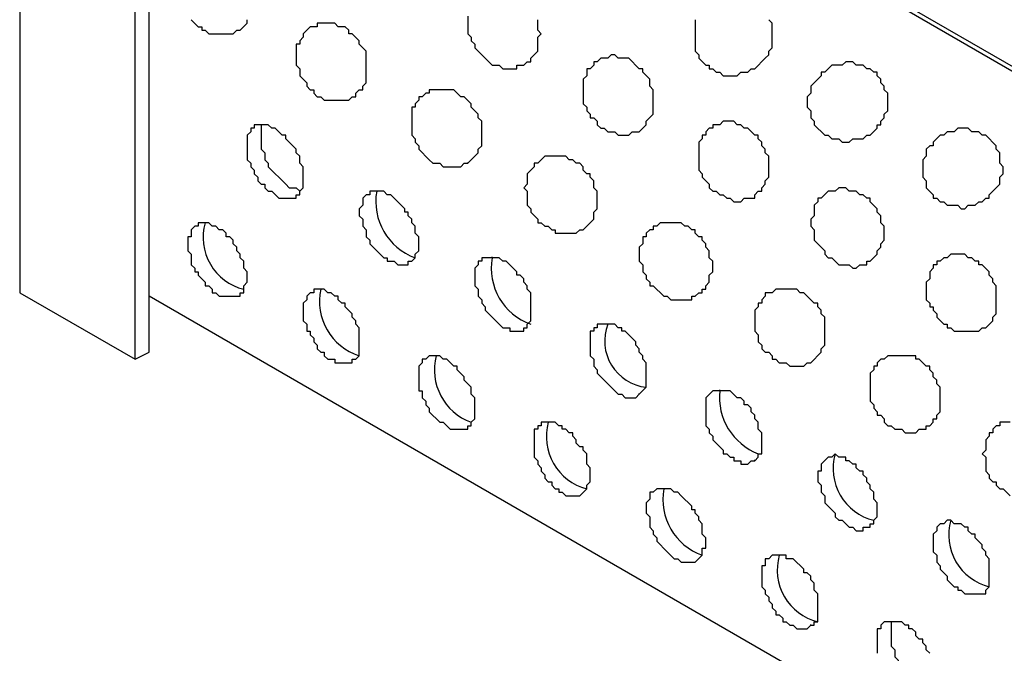
# Model space of a CAD drawing. Extents: x 0 to 219, y -4 to 280.
# Drawn here: x 58 to 65, y 146 to 151 of the extents above; entities that cross this region are included whole.
import ezdxf

# ---------------------------------------------------------------- set-up
doc = ezdxf.new("R2010")
doc.units = 0
doc.header["$LTSCALE"] = 10
doc.header["$MEASUREMENT"] = 0
doc.layers.add('CADdetails-9-EXTRAFINE', color=9, linetype='CONTINUOUS')

msp = doc.modelspace()

# ---------------------------------------------------------------- linework, layer by layer
at = {"layer": 'CADdetails-9-EXTRAFINE'}
for p, q in [((117.7186, 119.7752, 0), (58.5378, 153.9438, 0)), ((60.8916, 149.5466, 0), (60.8916, 149.5531, 0)), ((60.2191, 149.3397, 0), (60.2191, 149.3462, 0)), ((61.0727, 148.8483, 0), (61.0727, 148.8547, 0)), ((117.7186, 114.3951, 0), (58.5378, 148.5637, 0)), ((58.4344, 148.0981, 0), (58.5378, 148.1499, 0)), ((62.754, 147.8654, 0), (62.754, 147.8718, 0)), ((62.159, 147.8395, 0), (62.159, 147.846, 0)), ((63.0126, 147.348, 0), (63.0126, 147.3545, 0)), ((63.1937, 146.6497, 0), (63.1937, 146.6561, 0)), ((63.4265, 146.1324, 0), (63.4265, 146.1388, 0))]:
    msp.add_line(p, q, dxfattribs=at)
for points in [[(58.4344, 218.1425), (57.5808, 218.6339), (57.5808, 148.5896), (58.4344, 148.0981)], [(60.0381, 150.0381), (60.0639, 150.0381), (60.0639, 150.0639), (60.0898, 150.0898), (60.1157, 150.0898), (60.1157, 150.1157), (60.1415, 150.1415), (60.1415, 150.3743), (60.0898, 150.4261), (60.0898, 150.4519), (60.0381, 150.5037), (60.0122, 150.5037), (60.0122, 150.5295), (59.9863, 150.5554), (59.9346, 150.5554), (59.9087, 150.5813), (59.7794, 150.5813), (59.7794, 150.5554), (59.7277, 150.5554), (59.6759, 150.5037), (59.6759, 150.4778), (59.6501, 150.4519), (59.6501, 150.4261), (59.6242, 150.4261), (59.6242, 150.2709), (59.6501, 150.245), (59.6501, 150.1933), (59.7018, 150.1415), (59.7018, 150.1157), (59.7277, 150.0898), (59.7535, 150.0898), (59.7535, 150.0639), (59.7794, 150.0381), (59.8053, 150.0381), (59.8311, 150.0122), (60.0122, 150.0122)], [(62.159, 149.7794), (62.2108, 149.8311), (62.2108, 149.857), (62.2625, 149.9087), (62.2625, 150.0898), (62.2366, 150.1157), (62.2366, 150.1674), (62.1849, 150.2191), (62.1849, 150.245), (62.159, 150.245), (62.0815, 150.3226), (62.0039, 150.3226), (61.978, 150.3485), (61.9521, 150.3485), (61.9263, 150.3226), (61.8745, 150.3226), (61.8487, 150.2967), (61.8228, 150.2967), (61.8228, 150.2709), (61.7969, 150.245), (61.7711, 150.245), (61.7711, 150.1933), (61.7452, 150.1674), (61.7452, 149.9863), (61.7711, 149.9605), (61.7711, 149.9346), (61.7969, 149.9087), (61.7969, 149.8829), (61.8228, 149.8829), (61.8487, 149.857), (61.8487, 149.8311), (61.8745, 149.8053), (61.9004, 149.8053), (61.9263, 149.7794), (61.978, 149.7794), (62.0039, 149.7535), (62.0815, 149.7535), (62.1073, 149.7794)], [(63.8403, 149.7535), (63.8662, 149.7535), (63.9179, 149.8053), (63.9179, 149.8311), (63.9438, 149.8311), (63.9438, 149.857), (63.9696, 149.8829), (63.9696, 149.9087), (63.9955, 149.9346), (63.9955, 150.0639), (63.9696, 150.0898), (63.9696, 150.1157), (63.9438, 150.1415), (63.9438, 150.1674), (63.9179, 150.1933), (63.9179, 150.2191), (63.892, 150.2191), (63.8662, 150.245), (63.8403, 150.245), (63.8144, 150.2709), (63.7627, 150.2709), (63.7369, 150.2967), (63.6851, 150.2967), (63.6593, 150.2709), (63.5817, 150.2709), (63.5299, 150.2191), (63.5041, 150.2191), (63.5041, 150.1933), (63.4265, 150.1157), (63.4265, 150.0639), (63.4006, 150.0381), (63.4006, 149.9605), (63.4265, 149.9346), (63.4265, 149.8829), (63.4523, 149.857), (63.4523, 149.8311), (63.5299, 149.7535), (63.5558, 149.7535), (63.5817, 149.7277), (63.6334, 149.7277), (63.6593, 149.7018), (63.711, 149.7018), (63.7369, 149.7277), (63.8144, 149.7277)], [(60.8916, 149.5466), (60.9692, 149.6242), (60.9692, 149.6501), (60.9951, 149.676), (60.9951, 149.857), (60.9692, 149.8829), (60.9692, 149.9087), (60.9175, 149.9605), (60.9175, 149.9863), (60.8658, 150.0381), (60.8399, 150.0381), (60.7882, 150.0898), (60.6071, 150.0898), (60.6071, 150.0639), (60.5812, 150.0639), (60.5554, 150.0381), (60.5295, 150.0381), (60.5295, 150.0122), (60.5036, 149.9863), (60.5036, 149.9605), (60.4778, 149.9605), (60.4778, 149.7535), (60.5036, 149.7277), (60.5036, 149.7018), (60.5295, 149.676), (60.5295, 149.6501), (60.6071, 149.5725), (60.633, 149.5466), (60.6847, 149.5466), (60.7106, 149.5208), (60.8399, 149.5208), (60.8658, 149.5466)], [(59.6242, 149.288), (59.6242, 149.3138), (59.6501, 149.3138), (59.6501, 149.3397), (59.6759, 149.3656), (59.6759, 149.5208), (59.6501, 149.5466), (59.6501, 149.5984), (59.6242, 149.6242), (59.6242, 149.6501), (59.5466, 149.7277), (59.5466, 149.7535), (59.5207, 149.7535), (59.469, 149.8053), (59.4431, 149.8053), (59.4173, 149.8311), (59.3138, 149.8311), (59.3138, 149.8053), (59.288, 149.8053), (59.288, 149.7794), (59.2621, 149.7535), (59.2621, 149.5725), (59.288, 149.5466), (59.288, 149.5208), (59.3138, 149.4949), (59.3138, 149.469), (59.3397, 149.4432), (59.3397, 149.4173), (59.3655, 149.3914), (59.3914, 149.3914), (59.3914, 149.3656), (59.4173, 149.3397), (59.4431, 149.3397), (59.4949, 149.288)], [(63.0126, 149.288), (63.0126, 149.3138), (63.0385, 149.3397), (63.0643, 149.3397), (63.0643, 149.3656), (63.0902, 149.3914), (63.0902, 149.4173), (63.1161, 149.4432), (63.1161, 149.5984), (63.0902, 149.6242), (63.0902, 149.6501), (63.0643, 149.676), (63.0643, 149.7018), (63.0385, 149.7277), (63.0385, 149.7535), (63.0126, 149.7535), (62.9609, 149.8053), (62.935, 149.8053), (62.9091, 149.8311), (62.8833, 149.8311), (62.8574, 149.857), (62.7798, 149.857), (62.754, 149.8311), (62.7022, 149.8311), (62.7022, 149.8053), (62.6764, 149.8053), (62.6505, 149.7794), (62.6505, 149.7535), (62.6246, 149.7535), (62.6246, 149.7277), (62.5988, 149.7018), (62.5988, 149.4949), (62.6246, 149.469), (62.6246, 149.4432), (62.6764, 149.3914), (62.6764, 149.3656), (62.7022, 149.3397), (62.7281, 149.3397), (62.754, 149.3138), (62.7798, 149.3138), (62.8057, 149.288), (62.8316, 149.288), (62.8574, 149.2621), (62.9091, 149.2621), (62.935, 149.288)], [(64.6939, 149.2621), (64.7197, 149.288), (64.7456, 149.288), (64.7456, 149.3138), (64.8232, 149.3914), (64.8232, 149.4432), (64.8491, 149.469), (64.8491, 149.5208), (64.8232, 149.5466), (64.8232, 149.6242), (64.7973, 149.6501), (64.7973, 149.676), (64.7197, 149.7535), (64.6939, 149.7535), (64.668, 149.7794), (64.6163, 149.7794), (64.5904, 149.8053), (64.5128, 149.8053), (64.487, 149.7794), (64.4352, 149.7794), (64.4094, 149.7535), (64.3835, 149.7535), (64.3318, 149.7018), (64.3318, 149.676), (64.3059, 149.676), (64.28, 149.6501), (64.28, 149.5984), (64.2542, 149.5725), (64.2542, 149.4432), (64.28, 149.4173), (64.28, 149.3656), (64.3318, 149.3138), (64.3318, 149.288), (64.3576, 149.288), (64.3835, 149.2621), (64.4094, 149.2621), (64.4352, 149.2362), (64.5128, 149.2362), (64.5387, 149.2104), (64.5646, 149.2104), (64.5904, 149.2362), (64.6422, 149.2362), (64.668, 149.2621)], [(61.7193, 149.0552), (61.7452, 149.0552), (61.8228, 149.1328), (61.8228, 149.1845), (61.8487, 149.2104), (61.8487, 149.3397), (61.8228, 149.3656), (61.8228, 149.4173), (61.7969, 149.4432), (61.7969, 149.469), (61.7711, 149.469), (61.7452, 149.4949), (61.7452, 149.5208), (61.7193, 149.5466), (61.6935, 149.5466), (61.6676, 149.5725), (61.6417, 149.5725), (61.6159, 149.5984), (61.4607, 149.5984), (61.4089, 149.5466), (61.3831, 149.5466), (61.3831, 149.5208), (61.3313, 149.469), (61.3313, 149.3914), (61.3055, 149.3656), (61.3313, 149.3397), (61.3313, 149.2362), (61.3572, 149.2104), (61.3572, 149.1845), (61.4089, 149.1328), (61.4089, 149.1069), (61.4348, 149.1069), (61.4607, 149.081), (61.4865, 149.081), (61.5124, 149.0552), (61.5383, 149.0552), (61.5383, 149.0293), (61.6935, 149.0293)], [(60.4519, 148.8224), (60.4778, 148.8224), (60.5036, 148.8483), (60.5036, 148.8741), (60.5295, 148.9), (60.5295, 149.0034), (60.5036, 149.0293), (60.5036, 149.081), (60.4778, 149.1069), (60.4778, 149.1328), (60.4519, 149.1586), (60.4519, 149.1845), (60.426, 149.1845), (60.426, 149.2104), (60.3226, 149.3138), (60.2967, 149.3138), (60.2708, 149.3397), (60.1674, 149.3397), (60.1674, 149.3138), (60.1415, 149.3138), (60.1157, 149.288), (60.1157, 149.2362), (60.0898, 149.2104), (60.0898, 149.1586), (60.1157, 149.1328), (60.1157, 149.081), (60.1415, 149.0552), (60.1415, 149.0034), (60.1674, 148.9776), (60.1674, 148.9517), (60.245, 148.8741), (60.2708, 148.8483), (60.2967, 148.8483), (60.2967, 148.8224), (60.3484, 148.8224), (60.3743, 148.7965), (60.4519, 148.7965)], [(63.8403, 148.8224), (63.8662, 148.8224), (63.9179, 148.8741), (63.9179, 148.9), (63.9438, 148.9258), (63.9438, 148.9517), (63.9696, 148.9776), (63.9696, 149.081), (63.9438, 149.1069), (63.9438, 149.1586), (63.9179, 149.1845), (63.9179, 149.2104), (63.8662, 149.2621), (63.8662, 149.288), (63.8403, 149.288), (63.8144, 149.3138), (63.7886, 149.3138), (63.7627, 149.3397), (63.711, 149.3397), (63.6851, 149.3656), (63.6334, 149.3656), (63.6075, 149.3397), (63.5558, 149.3397), (63.5041, 149.288), (63.4782, 149.288), (63.4782, 149.2621), (63.4523, 149.2362), (63.4523, 149.1586), (63.4265, 149.1328), (63.4265, 149.081), (63.4523, 149.0552), (63.4523, 148.9776), (63.5299, 148.9), (63.5299, 148.8741), (63.5558, 148.8483), (63.5817, 148.8483), (63.6334, 148.7965), (63.711, 148.7965), (63.7369, 148.7707), (63.7627, 148.7707), (63.7886, 148.7965), (63.8403, 148.7965)], [(59.1845, 148.5637), (59.2104, 148.5637), (59.2104, 148.5896), (59.2362, 148.5896), (59.2362, 148.6413), (59.2621, 148.6672), (59.2621, 148.7448), (59.2362, 148.7707), (59.2362, 148.8224), (59.2104, 148.8483), (59.2104, 148.8741), (59.1845, 148.9), (59.1845, 148.9258), (59.1586, 148.9517), (59.1586, 148.9776), (59.1328, 149.0034), (59.1069, 149.0034), (59.1069, 149.0293), (59.081, 149.0552), (59.0552, 149.0552), (59.0293, 149.081), (59.0034, 149.081), (58.9776, 149.1069), (58.9, 149.1069), (58.9, 149.081), (58.8741, 149.081), (58.8482, 149.0552), (58.8482, 149.0034), (58.8224, 149.0034), (58.8224, 148.9), (58.8482, 148.8741), (58.8482, 148.7965), (58.8741, 148.7707), (58.8741, 148.7448), (58.9, 148.7448), (58.9, 148.7189), (58.9517, 148.6672), (58.9517, 148.6413), (58.9776, 148.6413), (59.0034, 148.6155), (59.0034, 148.5896), (59.0293, 148.5896), (59.0552, 148.5637)], [(62.5729, 148.5637), (62.5988, 148.5896), (62.6246, 148.5896), (62.6246, 148.6155), (62.6505, 148.6155), (62.6505, 148.6413), (62.6764, 148.6672), (62.6764, 148.7189), (62.7022, 148.7448), (62.7022, 148.8224), (62.6764, 148.8483), (62.6764, 148.9), (62.6505, 148.9258), (62.6505, 148.9517), (62.6246, 148.9776), (62.6246, 149.0034), (62.5988, 149.0034), (62.5729, 149.0293), (62.5729, 149.0552), (62.547, 149.0552), (62.5212, 149.081), (62.4953, 149.081), (62.4694, 149.1069), (62.3142, 149.1069), (62.2884, 149.081), (62.2625, 149.081), (62.2625, 149.0552), (62.2366, 149.0552), (62.2108, 149.0293), (62.2108, 149.0034), (62.1849, 149.0034), (62.1849, 148.9517), (62.159, 148.9258), (62.159, 148.8224), (62.1849, 148.7965), (62.1849, 148.7448), (62.2108, 148.7189), (62.2108, 148.6931), (62.2366, 148.6672), (62.2366, 148.6413), (62.2625, 148.6413), (62.3401, 148.5637), (62.366, 148.5637), (62.3918, 148.5379), (62.547, 148.5379), (62.547, 148.5637)], [(64.6939, 148.3309), (64.7197, 148.3309), (64.7715, 148.3827), (64.7715, 148.4085), (64.7973, 148.4344), (64.7973, 148.6413), (64.7715, 148.6672), (64.7715, 148.6931), (64.7456, 148.7189), (64.7456, 148.7448), (64.6939, 148.7965), (64.668, 148.7965), (64.668, 148.8224), (64.6422, 148.8224), (64.6163, 148.8483), (64.5904, 148.8483), (64.5646, 148.8741), (64.4611, 148.8741), (64.4352, 148.8483), (64.4094, 148.8483), (64.3835, 148.8224), (64.3576, 148.8224), (64.3576, 148.7965), (64.3318, 148.7965), (64.3318, 148.7707), (64.3059, 148.7448), (64.3059, 148.6931), (64.28, 148.6672), (64.28, 148.5379), (64.3059, 148.512), (64.3059, 148.4861), (64.3318, 148.4861), (64.3318, 148.4603), (64.3576, 148.4344), (64.3576, 148.4085), (64.4094, 148.3568), (64.4352, 148.3568), (64.4352, 148.3309), (64.4611, 148.3309), (64.487, 148.3051), (64.668, 148.3051)], [(61.3055, 148.3309), (61.3313, 148.3309), (61.3313, 148.3568), (61.3572, 148.3827), (61.3572, 148.5896), (61.3313, 148.6155), (61.3313, 148.6413), (61.3055, 148.6672), (61.3055, 148.6931), (61.2796, 148.7189), (61.2537, 148.7189), (61.2537, 148.7448), (61.1761, 148.8224), (61.1503, 148.8224), (61.1244, 148.8483), (60.9951, 148.8483), (60.9951, 148.8224), (60.9692, 148.8224), (60.9692, 148.7965), (60.9434, 148.7707), (60.9434, 148.6413), (60.9692, 148.6155), (60.9692, 148.5637), (60.9951, 148.5379), (60.9951, 148.512), (61.021, 148.4861), (61.021, 148.4603), (61.0986, 148.3827), (61.1503, 148.3309), (61.202, 148.3309), (61.202, 148.3051), (61.3055, 148.3051)], [(60.0381, 148.0723), (60.0381, 148.0981), (60.0639, 148.0981), (60.0898, 148.124), (60.0898, 148.3309), (60.0639, 148.3568), (60.0639, 148.3827), (60.0381, 148.4085), (60.0381, 148.4344), (59.9863, 148.4861), (59.9863, 148.512), (59.9605, 148.512), (59.9346, 148.5379), (59.9346, 148.5637), (59.9087, 148.5637), (59.8829, 148.5896), (59.857, 148.5896), (59.8311, 148.6155), (59.7535, 148.6155), (59.7535, 148.5896), (59.7277, 148.5896), (59.7018, 148.5637), (59.7018, 148.5379), (59.6759, 148.512), (59.6759, 148.3827), (59.7018, 148.3568), (59.7018, 148.3051), (59.7277, 148.3051), (59.7277, 148.2792), (59.7535, 148.2533), (59.7535, 148.2275), (59.7794, 148.2016), (59.7794, 148.1757), (59.8053, 148.1499), (59.8311, 148.1499), (59.8311, 148.124), (59.857, 148.0981), (59.9087, 148.0981), (59.9087, 148.0723)], [(63.4265, 148.0723), (63.5041, 148.1499), (63.5041, 148.1757), (63.5299, 148.2016), (63.5299, 148.4085), (63.5041, 148.4344), (63.5041, 148.4603), (63.4782, 148.4861), (63.4782, 148.512), (63.4523, 148.512), (63.3747, 148.5896), (63.3489, 148.5896), (63.323, 148.6155), (63.1678, 148.6155), (63.1419, 148.5896), (63.0902, 148.5896), (63.0902, 148.5637), (63.0643, 148.5379), (63.0643, 148.512), (63.0385, 148.512), (63.0385, 148.4861), (63.0126, 148.4603), (63.0126, 148.3051), (63.0385, 148.2792), (63.0385, 148.2275), (63.0643, 148.2016), (63.0643, 148.1757), (63.0902, 148.1499), (63.1161, 148.1499), (63.1419, 148.124), (63.1419, 148.0981), (63.1678, 148.0981), (63.1937, 148.0723), (63.2454, 148.0723), (63.2713, 148.0464), (63.3747, 148.0464), (63.4006, 148.0723)], [(62.159, 147.8395), (62.2108, 147.8912), (62.2108, 148.0723), (62.1849, 148.0981), (62.1849, 148.124), (62.159, 148.1499), (62.159, 148.1757), (62.1332, 148.2016), (62.1332, 148.2275), (62.0556, 148.3051), (62.0297, 148.3051), (62.0297, 148.3309), (62.0039, 148.3309), (61.978, 148.3568), (61.8487, 148.3568), (61.8487, 148.3309), (61.8228, 148.3309), (61.8228, 148.3051), (61.7969, 148.3051), (61.7969, 148.124), (61.8228, 148.0981), (61.8228, 148.0464), (61.8487, 148.0205), (61.8487, 147.9947), (61.9263, 147.9171), (62.0039, 147.8395), (62.0297, 147.8395), (62.0556, 147.8136), (62.1332, 147.8136)], [(60.8916, 147.5808), (60.8916, 147.6067), (60.9175, 147.6067), (60.9175, 147.6326), (60.9434, 147.6584), (60.9434, 147.8136), (60.9175, 147.8395), (60.9175, 147.8912), (60.8658, 147.943), (60.8658, 147.9688), (60.814, 148.0205), (60.814, 148.0464), (60.7882, 148.0464), (60.7364, 148.0981), (60.7106, 148.0981), (60.6847, 148.124), (60.6071, 148.124), (60.5812, 148.0981), (60.5554, 148.0981), (60.5554, 148.0723), (60.5295, 148.0464), (60.5295, 147.8654), (60.5554, 147.8654), (60.5554, 147.8136), (60.5812, 147.7878), (60.5812, 147.7619), (60.6071, 147.736), (60.6071, 147.7102), (60.6847, 147.6326), (60.7106, 147.6326), (60.7623, 147.5808)], [(64.28, 147.5808), (64.28, 147.6067), (64.3059, 147.6067), (64.3318, 147.6326), (64.3318, 147.6584), (64.3576, 147.6584), (64.3576, 147.6843), (64.3835, 147.7102), (64.3835, 147.8912), (64.3576, 147.9171), (64.3576, 147.943), (64.3318, 147.9688), (64.3318, 147.9947), (64.3059, 148.0205), (64.3059, 148.0464), (64.28, 148.0464), (64.2283, 148.0981), (64.2024, 148.0981), (64.2024, 148.124), (63.9955, 148.124), (63.9696, 148.0981), (63.9438, 148.0981), (63.9179, 148.0723), (63.9179, 148.0464), (63.892, 148.0464), (63.892, 148.0205), (63.8662, 147.9947), (63.8662, 147.7878), (63.892, 147.7619), (63.892, 147.736), (63.9179, 147.7102), (63.9179, 147.6843), (63.9438, 147.6843), (63.9696, 147.6584), (63.9696, 147.6326), (63.9955, 147.6067), (64.0214, 147.6067), (64.0472, 147.5808), (64.099, 147.5808), (64.1248, 147.555), (64.2024, 147.555), (64.2283, 147.5808)], [(63.0126, 147.348), (63.0385, 147.3739), (63.0385, 147.3998), (63.0643, 147.3998), (63.0643, 147.555), (63.0385, 147.5808), (63.0385, 147.6326), (63.0126, 147.6584), (63.0126, 147.6843), (62.9867, 147.7102), (62.9867, 147.736), (62.9609, 147.7619), (62.935, 147.7619), (62.935, 147.7878), (62.9091, 147.8136), (62.8833, 147.8136), (62.8316, 147.8654), (62.7022, 147.8654), (62.6505, 147.8136), (62.6505, 147.6067), (62.6764, 147.5808), (62.6764, 147.555), (62.7022, 147.5291), (62.7022, 147.5032), (62.7798, 147.4256), (62.7798, 147.3998), (62.8057, 147.3998), (62.8316, 147.3739), (62.8574, 147.3739), (62.8574, 147.348), (62.9091, 147.348), (62.9091, 147.3222), (62.9609, 147.3222), (62.9867, 147.348)], [(61.7193, 147.0894), (61.7711, 147.1411), (61.7711, 147.167), (61.7969, 147.1928), (61.7969, 147.2963), (61.7711, 147.3222), (61.7711, 147.3998), (61.7452, 147.4256), (61.7452, 147.4515), (61.7193, 147.4515), (61.6935, 147.4774), (61.6935, 147.5032), (61.6676, 147.5291), (61.6676, 147.555), (61.6417, 147.555), (61.6159, 147.5808), (61.59, 147.5808), (61.59, 147.6067), (61.5641, 147.6067), (61.5383, 147.6326), (61.4348, 147.6326), (61.4348, 147.6067), (61.4089, 147.6067), (61.4089, 147.5808), (61.3831, 147.5808), (61.3831, 147.3739), (61.4089, 147.348), (61.4089, 147.3222), (61.4348, 147.2963), (61.4348, 147.2704), (61.4607, 147.2446), (61.4607, 147.2187), (61.4865, 147.1928), (61.5124, 147.1928), (61.5124, 147.167), (61.5383, 147.1411), (61.5641, 147.1411), (61.5641, 147.1152), (61.59, 147.1152), (61.6159, 147.0894)], [(63.8403, 146.8566), (63.8662, 146.8566), (63.8662, 146.8825), (63.892, 146.8825), (63.892, 146.9083), (63.9179, 146.9342), (63.9179, 147.0377), (63.892, 147.0635), (63.892, 147.1152), (63.8662, 147.1411), (63.8662, 147.167), (63.8403, 147.1928), (63.8403, 147.2187), (63.8144, 147.2446), (63.8144, 147.2704), (63.7886, 147.2704), (63.7627, 147.2963), (63.7627, 147.3222), (63.7369, 147.3222), (63.711, 147.348), (63.6851, 147.348), (63.6851, 147.3739), (63.6334, 147.3739), (63.6075, 147.3998), (63.5817, 147.3739), (63.5558, 147.3739), (63.5041, 147.3222), (63.5041, 147.2704), (63.4782, 147.2704), (63.4782, 147.1928), (63.5041, 147.167), (63.5041, 147.1152), (63.5299, 147.0894), (63.5299, 147.0377), (63.6075, 146.9601), (63.6075, 146.9342), (63.6334, 146.9083), (63.6593, 146.9083), (63.711, 146.8566), (63.7369, 146.8566), (63.7627, 146.8307), (63.8144, 146.8307), (63.8144, 146.8566)], [(62.5729, 146.5979), (62.6246, 146.6497), (62.6246, 146.7014), (62.6505, 146.7014), (62.6505, 146.779), (62.6246, 146.8049), (62.6246, 146.8825), (62.5988, 146.9083), (62.5988, 146.9342), (62.5729, 146.9601), (62.5729, 146.9859), (62.547, 146.9859), (62.547, 147.0118), (62.4694, 147.0894), (62.4436, 147.1152), (62.4177, 147.1152), (62.3918, 147.1411), (62.2884, 147.1411), (62.2625, 147.1152), (62.2366, 147.1152), (62.2366, 147.0635), (62.2108, 147.0377), (62.2108, 146.9601), (62.2366, 146.9342), (62.2366, 146.8566), (62.2625, 146.8307), (62.2625, 146.8049), (62.2884, 146.779), (62.2884, 146.7531), (62.366, 146.6755), (62.4177, 146.6238), (62.4436, 146.6238), (62.4694, 146.5979)], [(64.6939, 146.3651), (64.7197, 146.3651), (64.7197, 146.391), (64.7456, 146.4169), (64.7456, 146.6238), (64.7197, 146.6497), (64.7197, 146.6755), (64.6939, 146.7014), (64.6939, 146.7273), (64.6422, 146.779), (64.6422, 146.8049), (64.6163, 146.8049), (64.5904, 146.8307), (64.5904, 146.8566), (64.5646, 146.8566), (64.5387, 146.8825), (64.487, 146.8825), (64.4611, 146.9083), (64.4352, 146.9083), (64.4094, 146.8825), (64.3835, 146.8825), (64.3576, 146.8566), (64.3576, 146.8307), (64.3318, 146.8049), (64.3318, 146.6755), (64.3576, 146.6497), (64.3576, 146.5979), (64.3835, 146.5721), (64.3835, 146.5462), (64.4352, 146.4945), (64.4352, 146.4686), (64.487, 146.4169), (64.5128, 146.4169), (64.5128, 146.391), (64.5387, 146.391), (64.5646, 146.3651)], [(63.4265, 146.1324), (63.4523, 146.1324), (63.4523, 146.1582), (63.4782, 146.1582), (63.4782, 146.3651), (63.4523, 146.391), (63.4523, 146.4427), (63.4265, 146.4686), (63.4265, 146.4945), (63.4006, 146.5203), (63.3747, 146.5203), (63.3747, 146.5462), (63.2971, 146.6238), (63.2454, 146.6238), (63.2454, 146.6497), (63.1419, 146.6497), (63.1161, 146.6238), (63.0902, 146.6238), (63.0902, 146.5721), (63.0643, 146.5721), (63.0643, 146.4169), (63.0902, 146.391), (63.0902, 146.3651), (63.1161, 146.3393), (63.1161, 146.3134), (63.1419, 146.2875), (63.1419, 146.2617), (63.1678, 146.2358), (63.1678, 146.2099), (63.1937, 146.2099), (63.2195, 146.1841), (63.2195, 146.1582), (63.2454, 146.1582), (63.2713, 146.1324), (63.2971, 146.1324), (63.323, 146.1065), (63.4006, 146.1065)]]:
    msp.add_lwpolyline(points, close=True, dxfattribs=at)
for points in [[(58.5378, 148.1499), (58.5378, 218.1942), (57.7877, 218.6339)], [(117.7186, 119.7235), (59.288, 153.4782), (59.2104, 153.4006), (59.1069, 153.2972), (59.0552, 153.2196), (59.0034, 153.142), (58.9258, 153.0902), (58.8224, 152.935), (58.7706, 152.8833), (58.6672, 152.7281), (58.6413, 152.6505), (58.5896, 152.5729), (58.5378, 152.4953)], [(60.8916, 150.633), (60.8916, 150.5037), (60.9175, 150.4778), (60.9175, 150.4519), (60.9434, 150.4261), (60.9434, 150.4002), (61.0727, 150.2709), (61.1244, 150.2709), (61.1503, 150.245), (61.2537, 150.245), (61.2537, 150.2709), (61.3055, 150.2709), (61.3313, 150.2967), (61.3572, 150.2967), (61.3572, 150.3226), (61.4089, 150.3743), (61.4089, 150.4778), (61.4348, 150.5037), (61.4089, 150.5295), (61.4089, 150.6071)], [(58.8482, 150.6071), (58.9, 150.5554), (58.9258, 150.5554), (58.9258, 150.5295), (58.9517, 150.5295), (58.9776, 150.5037), (59.1586, 150.5037), (59.1845, 150.5295), (59.2104, 150.5295), (59.2621, 150.5813), (59.2621, 150.6071)], [(62.5729, 150.6071), (62.5729, 150.3743), (62.5988, 150.3485), (62.5988, 150.3226), (62.6505, 150.2709), (62.6764, 150.2709), (62.6764, 150.245), (62.7022, 150.245), (62.7281, 150.2191), (62.754, 150.2191), (62.7798, 150.1933), (62.8833, 150.1933), (62.9091, 150.2191), (62.9609, 150.2191), (62.9867, 150.245), (63.0126, 150.245), (63.0902, 150.3226), (63.1161, 150.3485), (63.1161, 150.3743), (63.1419, 150.4002), (63.1419, 150.5813), (63.1161, 150.6071)], [(59.3655, 149.8311), (59.3655, 149.6501), (59.3914, 149.6242), (59.3914, 149.5725), (59.4173, 149.5466), (59.4173, 149.5208), (59.5466, 149.3914), (59.5725, 149.3656), (59.6242, 149.3656), (59.6501, 149.3397)], [(64.9008, 147.6326), (64.8232, 147.6326), (64.8232, 147.6067), (64.7973, 147.6067), (64.7715, 147.5808), (64.7715, 147.555), (64.7456, 147.555), (64.7456, 147.5291), (64.7197, 147.5032), (64.7197, 147.4256), (64.6939, 147.3998), (64.7197, 147.3739), (64.7197, 147.2704), (64.7456, 147.2446), (64.7456, 147.2187), (64.7715, 147.1928), (64.7973, 147.1928), (64.7973, 147.167), (64.8232, 147.1411), (64.8491, 147.1411), (64.9008, 147.0894)], [(64.3059, 145.9254), (64.28, 145.9513), (64.28, 145.9772), (64.2542, 146.003), (64.2542, 146.0289), (64.2283, 146.0289), (64.2024, 146.0548), (64.2024, 146.0806), (64.1766, 146.1065), (64.1507, 146.1065), (64.1507, 146.1324), (64.1248, 146.1324), (64.099, 146.1582), (63.9696, 146.1582), (63.9438, 146.1324), (63.9438, 146.1065), (63.9179, 146.1065), (63.9179, 145.9254)], [(64.0472, 146.1582), (64.0214, 146.1582), (64.0214, 145.9772), (64.0472, 145.9513), (64.0472, 145.8996), (64.0731, 145.8737), (64.0731, 145.8478), (64.099, 145.822), (64.1248, 145.822), (64.1248, 145.7961), (64.2024, 145.7185), (64.2283, 145.7185), (64.2542, 145.6926), (64.3059, 145.6926), (64.3059, 145.6668)]]:
    msp.add_lwpolyline(points, dxfattribs=at)
for centre, radius, start, end in [((60.6528, 149.2627, 0), 0.4405, 169.93352, 250.20341), ((59.3321, 148.999, 0), 0.3954, 164.16945, 255.96771), ((61.5064, 148.7713, 0), 0.4405, 169.93295, 250.20476), ((60.2176, 148.5261, 0), 0.4219, 167.76766, 252.36983), ((62.2491, 148.2344, 0), 0.3453, 159.22994, 263.62828), ((61.0576, 148.0201, 0), 0.4121, 165.39098, 250.12611), ((63.2011, 147.8189, 0), 0.4496, 174.07046, 248.78832), ((61.8718, 147.5275, 0), 0.3993, 164.74472, 255.39299), ((63.9859, 147.2907, 0), 0.3937, 163.9231, 256.21383), ((62.7738, 147.0641, 0), 0.4405, 169.93324, 250.20337), ((64.8415, 146.8005, 0), 0.3954, 164.16861, 255.96911), ((63.5741, 146.5418, 0), 0.3954, 164.16799, 255.96917)]:
    msp.add_arc(centre, radius, start, end, dxfattribs=at)

doc.saveas('drawing.dxf')
